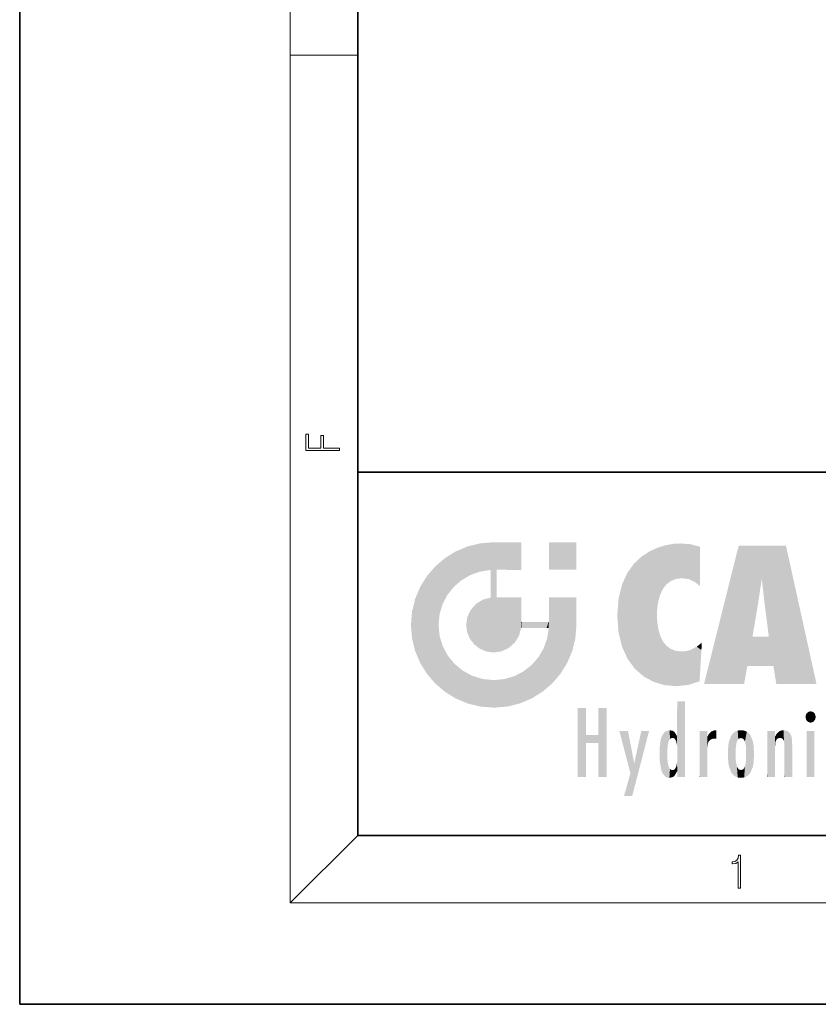
# Model space of a CAD drawing. Extents: x 0 to 210, y 0 to 297.
# Drawn here: x 0 to 47, y 0 to 58 of the extents above; entities that cross this region are included whole.
import ezdxf

# ---------------------------------------------------------------- set-up
doc = ezdxf.new("R2010")
doc.units = 0

msp = doc.modelspace()

# ---------------------------------------------------------------- linework, layer by layer
at = {"color": 7, "lineweight": 35}
for p, q in [((0, 297), (0, 0)), ((20, 287), (20, 10)), ((20, 31.5), (20, 10)), ((20, 31.5), (200, 31.5)), ((20, 10), (200, 10)), ((20, 10), (200, 10)), ((0, 0), (210, 0))]:
    msp.add_line(p, q, dxfattribs=at)
at = {"color": 7, "lineweight": 13}
for p, q in [((16, 291), (16, 6)), ((16, 56.167), (20, 56.167)), ((20, 10), (16, 6)), ((204, 6), (16, 6))]:
    msp.add_line(p, q, dxfattribs=at)
for points in [[(18.923, 32.785), (18.923, 32.923), (17.975, 32.923), (17.975, 33.659), (17.811, 33.659), (17.811, 32.923), (17.088, 32.923), (17.088, 33.734), (16.923, 33.734), (16.923, 32.785)], [(42.503, 6.875), (42.641, 6.875), (42.641, 8.819), (42.52, 8.819), (42.489, 8.644), (42.42, 8.524), (42.305, 8.455), (42.151, 8.435), (42.142, 8.435), (42.142, 8.316), (42.163, 8.316), (42.368, 8.341), (42.503, 8.424)]]:
    msp.add_lwpolyline(points, close=True, dxfattribs=at)
at = {"color": 114, "lineweight": 5}
for points in [[(25.788, 26.8), (26.129, 25.095), (26.491, 27.097), (26.653, 25.404)], [(27.244, 27.282), (26.491, 27.097), (27.235, 25.611), (26.653, 25.404)], [(27.244, 27.282), (27.235, 25.611), (28.038, 27.346), (27.862, 25.706)], [(28.214, 24.082), (28.038, 27.346), (28.038, 20.82), (27.862, 25.706)], [(28.159, 27.346), (28.077, 27.346), (28.214, 24.082), (28.038, 27.346)], [(28.345, 27.346), (28.159, 27.346), (28.227, 25.715), (28.214, 25.715)], [(28.214, 25.715), (28.159, 27.346), (28.214, 24.097), (28.214, 24.082)], [(28.345, 27.346), (28.227, 25.715), (28.853, 27.346), (28.941, 25.714)], [(29.654, 27.346), (28.853, 27.346), (29.394, 25.713), (28.941, 25.714)], [(29.654, 27.346), (29.394, 25.713), (29.634, 25.713), (29.561, 25.713)], [(29.654, 27.346), (29.634, 25.713), (29.669, 25.713)], [(29.669, 27.346), (29.654, 27.346), (29.669, 25.728), (29.669, 25.713)], [(29.669, 27.346), (29.669, 25.728), (29.669, 27.038), (29.669, 26.53)], [(29.669, 27.346), (29.669, 27.038), (29.669, 27.307), (29.669, 27.225)], [(32.933, 27.346), (32.933, 25.715), (31.302, 27.346), (31.302, 25.715)], [(32.933, 27.346), (31.302, 27.346), (32.933, 27.346)], [(36.795, 26.509), (36.902, 19.409), (37.283, 26.824), (37.492, 19.085)], [(37.283, 26.824), (37.492, 19.085), (37.761, 27.036)], [(37.492, 19.085), (37.692, 23.051), (37.761, 27.036), (37.714, 23.477)], [(37.761, 27.036), (37.714, 23.477), (37.789, 23.92)], [(38.225, 27.174), (37.761, 27.036), (37.873, 24.204), (37.789, 23.92)], [(38.225, 27.174), (37.873, 24.204), (38.112, 24.675), (37.988, 24.471)], [(38.225, 27.174), (38.112, 24.675), (38.686, 27.253), (38.263, 24.855)], [(38.263, 24.855), (38.51, 25.047), (38.686, 27.253), (38.814, 25.173)], [(38.686, 27.253), (38.814, 25.173), (39.078, 27.275), (39.179, 25.217)], [(39.078, 27.275), (39.179, 25.217), (39.676, 27.231), (39.594, 25.161)], [(39.676, 27.231), (39.594, 25.161), (39.967, 24.975)], [(40.249, 27.08), (39.676, 27.231), (40.249, 24.741), (39.967, 24.975)], [(40.249, 27.08), (40.249, 24.741), (40.249, 25.91), (40.249, 24.762)], [(40.249, 27.08), (40.249, 25.91), (40.249, 26.907), (40.249, 26.639)], [(40.249, 27.08), (40.249, 26.907), (40.249, 27.024)], [(42.851, 18.967), (42.524, 27.135), (40.485, 18.967)], [(45.329, 27.135), (42.524, 27.135), (44.067, 23.647), (43.898, 25.185)], [(43.898, 25.185), (42.524, 27.135), (43.042, 20.018), (42.851, 18.967)], [(45.329, 27.135), (44.067, 23.647), (44.09, 23.476), (44.075, 23.591)], [(45.329, 27.135), (44.09, 23.476), (44.212, 22.542), (44.124, 23.216)], [(45.329, 27.135), (44.212, 22.542), (44.315, 21.751), (44.313, 21.764)], [(45.329, 27.135), (44.315, 21.751), (44.754, 18.967), (44.585, 20.018)], [(45.329, 27.135), (44.754, 18.967), (47.132, 18.967)], [(25.147, 26.402), (24.576, 25.912), (24.836, 23.088), (24.774, 22.451)], [(25.147, 26.402), (24.836, 23.088), (25.297, 24.223), (25.014, 23.682)], [(25.147, 26.402), (25.297, 24.223), (25.788, 26.8)], [(25.297, 24.223), (25.673, 24.698), (25.788, 26.8), (26.129, 25.095)], [(36.34, 26.084), (36.384, 19.863), (36.795, 26.509), (36.902, 19.409)], [(24.576, 18.99), (24.576, 25.912), (24.087, 25.342)], [(25.147, 18.501), (24.774, 22.451), (24.576, 18.99), (24.576, 25.912)], [(28.038, 20.82), (27.862, 25.706), (27.862, 25.692)], [(28.038, 20.82), (27.862, 25.692), (27.862, 24.38), (27.862, 24.889)], [(28.214, 25.715), (28.214, 24.097), (28.214, 25.407), (28.214, 24.898)], [(28.214, 25.715), (28.214, 25.407), (28.214, 25.675), (28.214, 25.594)], [(35.944, 25.535), (35.954, 20.449), (36.34, 26.084), (36.384, 19.863)], [(23.689, 24.701), (24.087, 19.56), (24.087, 25.342), (24.576, 18.99)], [(35.63, 24.848), (35.954, 20.449), (35.944, 25.535)], [(43.898, 25.185), (43.042, 20.018), (43.352, 21.787), (43.346, 21.751)], [(43.898, 25.185), (43.352, 21.787), (43.394, 22.041), (43.365, 21.864)], [(43.898, 25.185), (43.394, 22.041), (43.658, 23.626), (43.478, 22.542)], [(43.898, 25.185), (43.658, 23.626), (43.78, 24.416), (43.662, 23.647)], [(23.207, 23.245), (23.392, 20.904), (23.392, 23.998), (23.689, 24.701)], [(23.392, 20.904), (23.689, 20.202), (23.689, 24.701), (24.087, 19.56)], [(35.423, 24.006), (35.628, 21.166), (35.63, 24.848), (35.954, 20.449)], [(26.999, 23.702), (27.218, 21.045), (27.399, 23.949), (27.607, 20.879)], [(27.399, 23.949), (27.607, 20.879), (27.862, 24.072)], [(28.038, 20.82), (27.862, 24.111), (27.607, 20.879), (27.862, 24.072)], [(28.038, 20.82), (27.862, 24.38), (27.862, 24.111), (27.862, 24.193)], [(28.518, 20.893), (28.249, 24.082), (28.038, 20.82), (28.214, 24.082)], [(28.518, 20.893), (28.488, 24.082), (28.249, 24.082), (28.322, 24.082)], [(28.518, 20.893), (28.942, 21.099), (28.488, 24.082), (28.941, 24.082)], [(29.656, 24.082), (28.941, 24.082), (29.289, 21.412), (28.942, 21.099)], [(29.656, 24.082), (29.289, 21.412), (29.659, 22.275), (29.536, 21.812)], [(29.669, 24.082), (29.656, 24.082), (29.669, 22.627), (29.659, 22.275)], [(29.669, 24.082), (29.669, 22.627), (29.669, 23.355), (29.669, 22.64)], [(29.669, 24.082), (29.669, 23.355), (29.669, 23.974), (29.669, 23.808)], [(29.669, 24.082), (29.669, 23.974), (29.669, 24.047)], [(31.499, 18.99), (31.341, 24.082), (31.302, 24.069), (31.302, 24.082)], [(31.499, 18.99), (31.302, 24.069), (31.302, 22.902), (31.302, 23.355)], [(31.499, 18.99), (31.423, 24.082), (31.341, 24.082)], [(31.988, 19.56), (31.609, 24.082), (31.499, 18.99), (31.423, 24.082)], [(32.386, 20.202), (32.117, 24.082), (31.988, 19.56), (31.609, 24.082)], [(32.918, 24.082), (32.117, 24.082), (32.683, 20.904), (32.386, 20.202)], [(32.918, 24.082), (32.683, 20.904), (32.933, 22.451), (32.869, 21.657)], [(32.933, 23.961), (32.933, 24.043), (32.918, 24.082), (32.933, 24.082)], [(32.933, 23.961), (32.918, 24.082), (32.933, 23.774), (32.933, 22.451)], [(35.349, 22.997), (35.421, 22.015), (35.423, 24.006), (35.628, 21.166)], [(26.48, 22.931), (26.631, 21.632), (26.685, 23.355), (26.888, 21.301)], [(26.685, 23.355), (26.888, 21.301), (26.999, 23.702), (27.218, 21.045)], [(32.933, 23.267), (32.933, 23.774), (32.933, 22.466), (32.933, 22.451)], [(23.143, 22.451), (23.207, 21.657), (23.207, 23.245), (23.392, 20.904)], [(26.407, 22.451), (26.466, 22.02), (26.48, 22.931), (26.631, 21.632)], [(31.499, 18.99), (31.302, 22.902), (31.302, 22.662), (31.302, 22.735)], [(38.14, 18.891), (37.714, 22.607), (37.492, 19.085), (37.692, 23.051)], [(25.03, 21.181), (24.84, 21.793), (25.147, 18.501), (24.774, 22.451)], [(29.669, 22.627), (29.659, 22.275), (29.708, 22.627), (29.673, 22.275)], [(30.476, 22.275), (29.708, 22.627), (29.673, 22.275)], [(30.476, 22.275), (29.977, 22.627), (29.708, 22.627), (29.79, 22.627)], [(30.476, 22.275), (30.985, 22.275), (29.977, 22.627), (30.485, 22.627)], [(31.287, 22.627), (30.485, 22.627), (31.172, 22.275), (30.985, 22.275)], [(31.499, 18.99), (31.293, 22.275), (30.991, 21.067), (31.198, 21.648)], [(31.287, 22.627), (31.172, 22.275), (31.293, 22.275), (31.253, 22.275)], [(31.287, 22.627), (31.293, 22.275), (31.302, 22.627)], [(31.499, 18.99), (31.302, 22.662), (31.293, 22.275), (31.302, 22.627)], [(37.87, 21.874), (37.788, 22.157), (38.14, 18.891), (37.714, 22.607)], [(37.87, 21.874), (38.14, 18.891), (37.982, 21.61)], [(38.14, 18.891), (38.103, 21.41), (37.982, 21.61)], [(44.585, 20.018), (43.4, 21.751), (43.042, 20.018), (43.346, 21.751)], [(44.585, 20.018), (44.223, 21.751), (43.4, 21.751), (44.084, 21.751)], [(44.585, 20.018), (44.315, 21.751), (44.223, 21.751), (44.285, 21.751)], [(25.331, 20.626), (25.03, 21.181), (25.788, 18.102), (25.147, 18.501)], [(30.682, 20.542), (30.929, 18.501), (30.991, 21.067)], [(31.499, 18.99), (30.991, 21.067), (30.929, 18.501)], [(38.83, 18.826), (38.25, 21.234), (38.14, 18.891), (38.103, 21.41)], [(38.782, 20.927), (38.489, 21.048), (38.83, 18.826), (38.25, 21.234)], [(39.649, 20.963), (40.216, 19.119), (40.046, 21.165), (40.325, 20.973)], [(40.046, 21.165), (40.325, 20.973), (40.351, 21.404), (40.341, 21.235)], [(40.351, 21.404), (40.341, 21.235), (40.347, 21.349)], [(25.331, 20.626), (25.788, 18.102), (25.73, 20.143)], [(30.682, 20.542), (30.285, 20.086), (30.929, 18.501), (30.287, 18.102)], [(39.134, 20.884), (38.782, 20.927), (39.54, 18.899), (38.83, 18.826)], [(39.134, 20.884), (39.54, 18.899), (39.407, 20.905)], [(39.407, 20.905), (39.54, 18.899), (39.649, 20.963), (40.216, 19.119)], [(40.283, 20.262), (40.325, 20.973), (40.217, 19.139), (40.216, 19.119)], [(25.73, 20.143), (25.788, 18.102), (26.213, 19.745), (26.491, 17.806)], [(29.81, 19.711), (30.287, 18.102), (30.285, 20.086)], [(26.213, 19.745), (26.491, 17.806), (26.767, 19.444), (27.244, 17.62)], [(26.767, 19.444), (27.244, 17.62), (27.38, 19.253), (28.038, 17.556)], [(27.38, 19.253), (28.038, 17.556), (28.038, 19.187)], [(28.038, 19.187), (28.038, 17.556), (28.674, 19.249), (28.832, 17.62)], [(28.674, 19.249), (28.832, 17.62), (29.269, 19.428), (29.585, 17.806)], [(29.269, 19.428), (29.585, 17.806), (29.81, 19.711), (30.287, 18.102)], [(33.495, 15.937), (33.495, 13.446), (33.495, 17.529), (33.008, 13.446)], [(33.495, 17.529), (33.008, 13.446), (33.008, 17.529)], [(34.719, 17.529), (34.231, 15.466), (34.231, 15.937), (33.495, 15.466)], [(34.719, 13.446), (34.231, 13.446), (34.719, 17.529), (34.231, 15.466)], [(34.719, 17.529), (34.231, 15.937), (34.231, 17.529)], [(38.903, 15.113), (38.888, 15.303), (38.891, 17.626), (38.889, 17.081)], [(38.903, 15.113), (38.891, 17.626), (38.892, 17.902), (38.892, 17.819)], [(38.903, 15.113), (38.892, 17.902), (38.94, 17.941), (38.893, 17.941)], [(38.903, 15.113), (38.94, 17.941), (38.907, 14.816)], [(38.95, 13.446), (38.907, 14.816), (39.19, 17.941), (38.94, 17.941)], [(38.95, 13.446), (39.19, 17.941), (39.054, 13.446)], [(39.303, 13.446), (39.054, 13.446), (39.293, 17.941), (39.19, 17.941)], [(39.303, 13.446), (39.293, 17.941), (39.351, 17.941)], [(39.351, 13.446), (39.303, 13.446), (39.351, 17.907), (39.351, 17.941)], [(39.351, 13.446), (39.351, 17.907), (39.351, 14.412), (39.351, 15.952)], [(38.888, 15.303), (38.883, 15.9), (38.889, 17.081)], [(46.521, 16.837), (46.631, 17.299), (46.479, 17.01), (46.521, 17.179)], [(46.521, 16.837), (46.936, 17.299), (46.631, 17.299), (46.786, 17.345)], [(46.521, 16.837), (47.088, 17.01), (46.936, 17.299), (47.046, 17.179)], [(46.521, 16.837), (46.936, 16.715), (47.088, 17.01), (47.046, 16.837)], [(46.521, 16.837), (46.631, 16.715), (46.936, 16.715), (46.786, 16.668)], [(34.231, 15.937), (33.495, 15.466), (33.495, 15.937), (33.495, 13.446)], [(36.126, 13.668), (35.472, 16.181), (36.345, 14.274), (35.984, 16.181)], [(36.228, 12.325), (36.345, 14.274), (37.232, 16.181), (36.355, 14.274)], [(37.232, 16.181), (36.355, 14.274), (36.769, 16.181)], [(37.868, 15.34), (37.907, 15.609), (37.953, 13.859), (37.958, 15.8)], [(37.953, 13.859), (37.958, 15.8), (38.026, 13.679), (38.032, 15.969)], [(38.026, 13.679), (38.032, 15.969), (38.189, 13.479), (38.199, 16.154)], [(38.189, 13.479), (38.199, 16.154), (38.298, 13.423)], [(38.444, 16.224), (38.331, 15.305), (38.199, 16.154), (38.318, 15.115)], [(38.199, 16.154), (38.318, 15.115), (38.298, 13.423), (38.317, 14.816)], [(38.467, 15.702), (38.39, 15.572), (38.444, 16.224), (38.331, 15.305)], [(38.641, 16.18), (38.467, 15.702), (38.444, 16.224)], [(38.641, 16.18), (38.62, 15.769), (38.467, 15.702), (38.519, 15.744)], [(38.62, 15.769), (38.641, 16.18), (38.71, 15.744), (38.739, 16.107)], [(38.71, 15.744), (38.739, 16.107), (38.759, 15.702), (38.883, 15.878)], [(38.759, 15.702), (38.883, 15.878), (38.831, 15.57)], [(38.888, 15.303), (38.831, 15.57), (38.883, 15.9), (38.883, 15.878)], [(40.235, 13.446), (40.27, 16.181), (40.212, 16.152), (40.212, 16.181)], [(40.235, 13.446), (40.212, 16.152), (40.212, 13.881), (40.212, 14.627)], [(40.555, 13.446), (40.373, 16.181), (40.235, 13.446), (40.27, 16.181)], [(40.555, 13.446), (40.627, 13.446), (40.373, 16.181), (40.623, 16.181)], [(40.67, 16.181), (40.623, 16.181), (40.67, 15.845), (40.627, 13.446)], [(40.627, 13.446), (40.675, 13.446), (40.67, 15.845), (40.675, 15.168)], [(40.67, 16.181), (40.67, 15.845), (40.67, 16.013), (40.67, 15.87)], [(40.67, 16.181), (40.67, 16.013), (40.67, 16.118)], [(40.67, 15.845), (40.675, 15.168), (40.68, 15.845), (40.716, 15.467)], [(40.68, 15.845), (40.716, 15.467), (40.781, 16.018)], [(40.716, 15.467), (40.771, 15.577), (40.781, 16.018), (40.856, 15.658)], [(40.781, 16.018), (40.856, 15.658), (40.911, 16.142), (40.972, 15.709)], [(40.911, 16.142), (40.972, 15.709), (41.043, 16.203), (41.124, 15.726)], [(41.202, 16.224), (41.043, 16.203), (41.163, 15.723), (41.124, 15.726)], [(41.202, 16.224), (41.163, 15.723), (41.202, 15.745), (41.202, 15.721)], [(41.202, 16.224), (41.202, 15.745), (41.202, 16.172), (41.202, 16.094)], [(41.914, 14.309), (41.959, 15.567), (41.96, 14.059), (42.09, 15.902)], [(41.96, 14.059), (42.09, 15.902), (42.09, 13.725), (42.189, 16.034)], [(42.09, 13.725), (42.189, 16.034), (42.189, 13.593), (42.315, 16.136)], [(42.189, 13.593), (42.315, 16.136), (42.315, 13.492)], [(42.472, 16.201), (42.368, 15.292), (42.315, 16.136), (42.355, 15.102)], [(42.315, 16.136), (42.355, 15.102), (42.315, 13.492)], [(42.506, 15.691), (42.427, 15.56), (42.472, 16.201), (42.368, 15.292)], [(42.663, 16.224), (42.506, 15.691), (42.472, 16.201)], [(42.663, 16.224), (42.663, 15.759), (42.506, 15.691), (42.56, 15.733)], [(42.663, 16.224), (42.853, 16.201), (42.663, 15.759), (42.766, 15.733)], [(42.853, 16.201), (42.82, 15.691), (42.766, 15.733)], [(43.01, 16.136), (42.898, 15.56), (42.853, 16.201), (42.82, 15.691)], [(42.97, 15.102), (42.957, 15.292), (43.01, 16.136), (42.898, 15.56)], [(43.136, 16.034), (43.01, 13.492), (43.01, 16.136), (42.97, 14.521)], [(43.01, 16.136), (42.97, 14.521), (42.97, 15.102), (42.97, 14.805)], [(43.235, 15.902), (43.136, 13.594), (43.136, 16.034), (43.01, 13.492)], [(43.366, 15.567), (43.235, 13.725), (43.235, 15.902), (43.136, 13.594)], [(44.285, 16.181), (44.227, 16.181), (44.567, 13.446), (44.25, 13.446)], [(44.25, 13.446), (44.227, 16.181), (44.227, 14.999), (44.227, 16.161)], [(44.285, 16.181), (44.567, 13.446), (44.389, 16.181)], [(44.638, 16.181), (44.389, 16.181), (44.638, 13.446), (44.567, 13.446)], [(44.686, 16.181), (44.638, 16.181), (44.686, 13.461), (44.686, 13.446)], [(44.638, 16.181), (44.638, 13.446), (44.686, 13.446)], [(44.686, 16.181), (44.686, 13.461), (44.686, 14.83), (44.686, 14.299)], [(44.686, 16.181), (44.686, 14.83), (44.686, 15.111), (44.686, 15.025)], [(44.686, 16.181), (44.686, 15.111), (44.686, 15.867), (44.686, 15.152)], [(44.686, 16.181), (44.686, 15.867), (44.686, 16.024), (44.686, 15.89)], [(44.686, 16.181), (44.686, 16.024), (44.686, 16.122)], [(44.695, 15.867), (44.686, 15.867), (44.702, 15.505), (44.688, 15.385)], [(44.688, 15.385), (44.686, 15.867), (44.686, 15.152)], [(44.695, 15.867), (44.702, 15.505), (44.782, 16.016)], [(44.702, 15.505), (44.757, 15.661), (44.782, 16.016), (44.838, 15.74)], [(44.782, 16.016), (44.838, 15.74), (44.891, 16.129), (44.964, 15.769)], [(44.891, 16.129), (44.964, 15.769), (45.026, 16.2), (45.068, 15.75)], [(45.026, 16.2), (45.068, 15.75), (45.193, 16.224)], [(45.068, 15.75), (45.143, 15.699), (45.193, 16.224), (45.203, 15.595)], [(45.193, 16.224), (45.203, 15.595), (45.399, 16.187), (45.236, 15.336)], [(45.259, 13.446), (45.576, 13.446), (45.236, 15.336), (45.399, 16.187)], [(45.576, 13.446), (45.539, 16.084), (45.399, 16.187)], [(45.647, 13.446), (45.646, 15.872), (45.576, 13.446), (45.539, 16.084)], [(45.695, 13.446), (45.679, 15.699), (45.647, 13.446), (45.646, 15.872)], [(47.01, 16.181), (47.01, 13.446), (46.552, 16.181), (46.552, 13.446)], [(47.01, 16.181), (46.552, 16.181), (47.01, 16.181)], [(37.866, 14.347), (37.85, 14.849), (37.953, 13.859), (37.868, 15.34)], [(40.675, 15.168), (40.675, 13.446), (40.675, 14.164), (40.675, 13.458)], [(40.675, 15.168), (40.675, 14.164), (40.675, 15.013), (40.675, 14.777)], [(40.675, 15.168), (40.675, 15.013), (40.675, 15.117)], [(41.888, 14.805), (41.914, 15.314), (41.914, 14.309), (41.959, 15.567)], [(43.411, 15.314), (43.366, 14.059), (43.366, 15.567), (43.235, 13.725)], [(43.438, 14.805), (43.411, 14.309), (43.411, 15.314), (43.366, 14.059)], [(45.259, 13.446), (45.236, 15.336), (45.236, 14.234), (45.236, 15.315)], [(45.695, 15.325), (45.679, 15.699), (45.695, 13.459), (45.695, 13.446)], [(45.695, 15.325), (45.695, 13.459), (45.695, 14.899), (45.695, 14.23)], [(45.695, 15.325), (45.695, 14.899), (45.695, 15.27), (45.695, 15.156)], [(38.298, 13.423), (38.317, 14.816), (38.318, 14.513)], [(38.95, 13.446), (38.893, 13.446), (38.907, 14.816), (38.903, 14.518)], [(42.355, 15.102), (42.355, 14.521), (42.315, 13.492), (42.368, 14.334)], [(42.356, 14.805), (42.355, 14.521), (42.355, 15.102)], [(44.25, 13.446), (44.227, 14.999), (44.227, 13.684), (44.227, 14.047)], [(36.228, 12.325), (35.745, 12.325), (36.345, 14.274), (36.126, 13.668)], [(38.331, 14.323), (38.43, 13.403), (38.318, 14.513), (38.298, 13.423)], [(38.331, 14.323), (38.39, 14.055), (38.43, 13.403), (38.467, 13.925)], [(38.742, 13.535), (38.759, 13.926), (38.893, 13.798), (38.831, 14.058)], [(38.893, 13.798), (38.831, 14.058), (38.888, 14.327)], [(38.903, 14.518), (38.893, 13.772), (38.888, 14.327), (38.893, 13.798)], [(38.903, 14.518), (38.893, 13.446), (38.893, 13.622), (38.893, 13.472)], [(38.903, 14.518), (38.893, 13.622), (38.893, 13.772), (38.893, 13.731)], [(39.351, 13.446), (39.351, 14.412), (39.351, 13.571), (39.351, 13.828)], [(42.315, 13.492), (42.368, 14.334), (42.472, 13.426), (42.427, 14.068)], [(42.472, 13.426), (42.427, 14.068), (42.506, 13.936)], [(42.766, 13.894), (42.82, 13.936), (42.853, 13.426), (42.898, 14.068)], [(42.853, 13.426), (42.898, 14.068), (43.01, 13.492), (42.957, 14.334)], [(43.01, 13.492), (42.957, 14.334), (42.97, 14.521)], [(45.259, 13.446), (45.236, 14.234), (45.236, 13.558), (45.236, 13.735)], [(38.43, 13.403), (38.467, 13.925), (38.642, 13.452), (38.519, 13.883)], [(38.519, 13.883), (38.62, 13.857), (38.642, 13.452), (38.71, 13.883)], [(38.642, 13.452), (38.71, 13.883), (38.742, 13.535), (38.759, 13.926)], [(39.351, 13.446), (39.351, 13.571), (39.351, 13.492)], [(40.235, 13.446), (40.212, 13.881), (40.212, 13.501), (40.212, 13.615)], [(40.235, 13.446), (40.212, 13.501), (40.212, 13.446)], [(42.663, 13.403), (42.472, 13.426), (42.56, 13.894), (42.506, 13.936)], [(42.663, 13.403), (42.56, 13.894), (42.766, 13.894), (42.663, 13.868)], [(42.663, 13.403), (42.766, 13.894), (42.853, 13.426)], [(44.25, 13.446), (44.227, 13.684), (44.227, 13.475), (44.227, 13.524)], [(44.25, 13.446), (44.227, 13.475), (44.227, 13.446)], [(45.259, 13.446), (45.236, 13.558), (45.236, 13.446), (45.236, 13.482)]]:
    msp.add_solid(points, dxfattribs=at)

doc.saveas('drawing.dxf')
